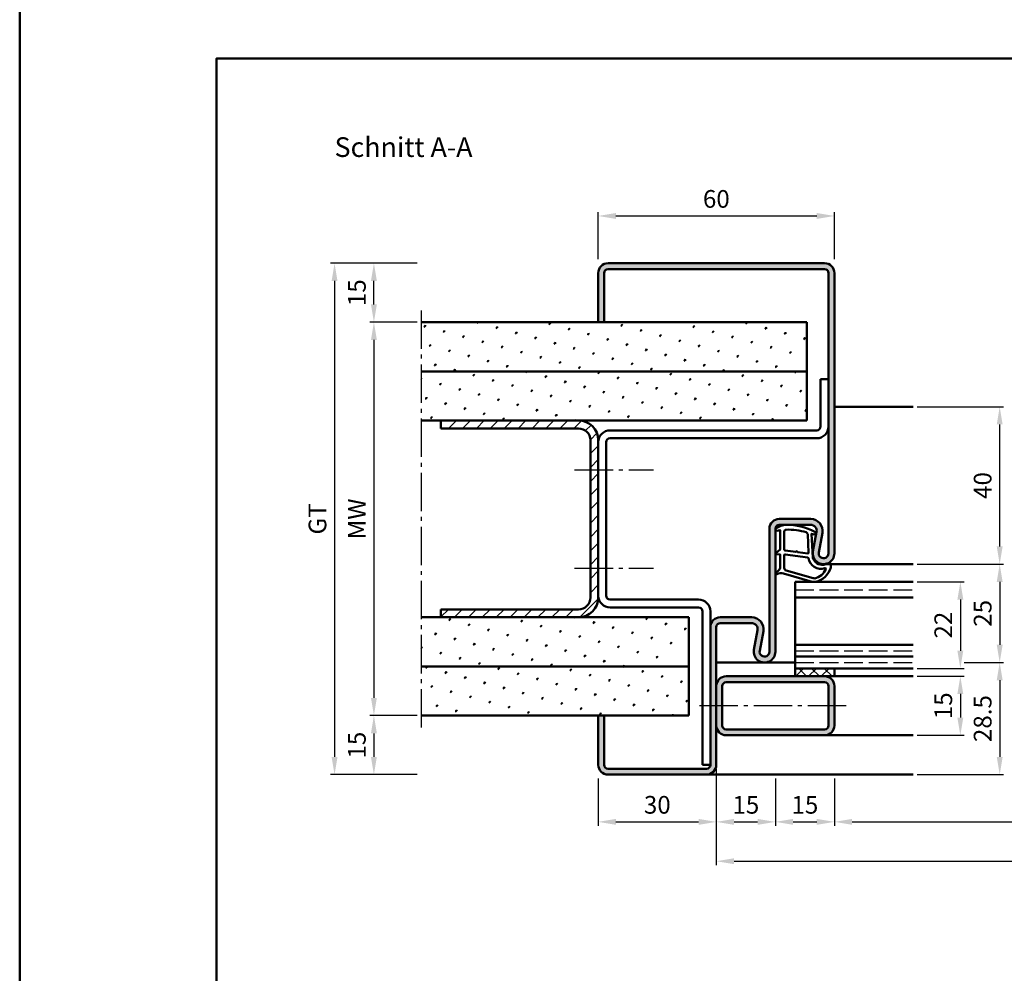
# Model space of a CAD drawing. Units: millimetres. Extents: x 0 to 2100, y -26 to 1485.
# Drawn here: x 0 to 250, y 485 to 727 of the extents above; entities that cross this region are included whole.
import ezdxf

# ---------------------------------------------------------------- set-up
doc = ezdxf.new("R2010")
doc.units = ezdxf.units.MM
doc.linetypes.add('AM_DIN_F_W050', pattern=[6.25, 4.75, -1.5])
doc.linetypes.add('AM_DIN_G_W050', pattern=[13.75, 9.75, -1.5, 1, -1.5])
for name, color, linetype, lineweight in [('AM_0', 7, 'Continuous', 50), ('AM_1', 14, 'Continuous', 50), ('AM_3', 6, 'AM_DIN_F_W050', 25), ('AM_5', 3, 'Continuous', 25), ('AM_7', 4, 'AM_DIN_G_W050', 25), ('AM_8', 1, 'Continuous', 25), ('AM_BOR', 7, 'Continuous', 50)]:
    doc.layers.add(name, color=color, linetype=linetype, lineweight=lineweight)
doc.layers.add('AM_12', color=7, linetype='Continuous', lineweight=50, plot=False)
doc.styles.get("Standard").update_dxf_attribs({"font": 'ISOCP.SHX'})
doc.dimstyles.new('AM_DIN$0', dxfattribs={"dimtxt": 5, "dimasz": 5, "dimexe": 1, "dimexo": 1, "dimgap": 1.5, "dimtad": 1, "dimdec": 1, "dimdsep": 46, "dimtxsty": 'Standard', "dimcen": 0, "dimclrd": 256, "dimclre": 256, "dimclrt": 2, "dimadec": 0, "dimazin": 2, "dimtp": 0.1, "dimtm": 0.1, "dimtfac": 0.71, "dimtdec": 1, "dimtmove": 0, "dimatfit": 3, "dimfxl": 0, "dimlwd": -1, "dimlwe": -1, "dimarcsym": 0})
pattern_1 = [(45, (-4063, -20), (-1.3148007, 4.906903), [0.635, -4.445]), (135, (-4062.7755, -19.7755), (-4.9069032, 1.3148007), [0.3175, -8.481318]), (135, (-4062.7194, -19.7194), (-4.9069032, 1.3148007), [0.254, -8.544818]), (135, (-4062.8316, -19.8316), (-4.9069032, 1.3148007), [0.254, -8.544818]), (105, (-4062.6632, -19.6632), (-4.906903, 1.3148008), [0.2032, -4.8768]), (165, (-4062.8877, -19.8878), (-3.5921024, -3.5921024), [0.2032, -4.8768])]

# ---------------------------------------------------------------- blocks, each defined once
blk = doc.blocks.new('DIN_A3_BOS')
at = {"layer": 'AM_12'}
blk.add_lwpolyline([(0, 0), (420, 0), (420, 297), (0, 297)], close=True, dxfattribs=at)
at = {"layer": 'AM_BOR'}
blk.add_lwpolyline([(20, 10), (410, 10), (410, 287), (20, 287)], close=True, dxfattribs=at)
blk = doc.blocks.new('*D122')
at = {"layer": 'AM_5', "linetype": 'ByBlock'}
for p, q in [((147, 666.5), (147, 678.5)), ((207, 666.5), (207, 678.5)), ((151.5, 677.5), (202.5, 677.5))]:
    blk.add_line(p, q, dxfattribs=at)
at = {"layer": 'AM_5'}
for points in [[(151.5, 678.25), (151.5, 676.75), (147, 677.5)], [(202.5, 678.25), (202.5, 676.75), (207, 677.5)]]:
    blk.add_solid(points, dxfattribs=at)
at = {"layer": 'Defpoints', "color": 0}
for p in [(207, 677.5), (147, 665.5), (207, 665.5)]:
    blk.add_point(p, dxfattribs=at)
at = {"layer": 'AM_5', "color": 2, "insert": (177, 681.25), "char_height": 4.5, "attachment_point": 5}
blk.add_mtext('60', dxfattribs=at)
blk = doc.blocks.new('*D123')
at = {"layer": 'AM_5', "linetype": 'ByBlock'}
for p, q in [((240, 564), (250, 564)), ((249, 559.5), (249, 540)), ((228, 535.5), (250, 535.5))]:
    blk.add_line(p, q, dxfattribs=at)
at = {"layer": 'AM_5'}
for points in [[(248.25, 559.5), (249.75, 559.5), (249, 564)], [(248.25, 540), (249.75, 540), (249, 535.5)]]:
    blk.add_solid(points, dxfattribs=at)
at = {"layer": 'Defpoints', "color": 0}
for p in [(239, 564), (227, 535.5), (249, 535.5)]:
    blk.add_point(p, dxfattribs=at)
at = {"layer": 'AM_5', "color": 2, "insert": (245.25, 549.75), "char_height": 4.5, "attachment_point": 5, "rotation": 90}
blk.add_mtext('28.5', dxfattribs=at)
blk = doc.blocks.new('*D124')
at = {"layer": 'AM_5', "linetype": 'ByBlock'}
for p, q in [((228, 629), (250, 629)), ((249, 593.5), (249, 624.5)), ((228, 589), (250, 589))]:
    blk.add_line(p, q, dxfattribs=at)
at = {"layer": 'AM_5'}
for points in [[(248.25, 624.5), (249.75, 624.5), (249, 629)], [(248.25, 593.5), (249.75, 593.5), (249, 589)]]:
    blk.add_solid(points, dxfattribs=at)
at = {"layer": 'Defpoints', "color": 0}
for p in [(227, 629), (249, 629), (227, 589)]:
    blk.add_point(p, dxfattribs=at)
at = {"layer": 'AM_5', "color": 2, "insert": (245.25, 609), "char_height": 4.5, "attachment_point": 5, "rotation": 90}
blk.add_mtext('40', dxfattribs=at)
blk = doc.blocks.new('*D125')
at = {"layer": 'AM_5', "linetype": 'ByBlock'}
for p, q in [((228, 584.5), (240, 584.5)), ((239, 580), (239, 567)), ((228, 562.5), (240, 562.5))]:
    blk.add_line(p, q, dxfattribs=at)
at = {"layer": 'AM_5'}
for points in [[(238.25, 580), (239.75, 580), (239, 584.5)], [(238.25, 567), (239.75, 567), (239, 562.5)]]:
    blk.add_solid(points, dxfattribs=at)
at = {"layer": 'Defpoints', "color": 0}
for p in [(227, 584.5), (227, 562.5), (239, 562.5)]:
    blk.add_point(p, dxfattribs=at)
at = {"layer": 'AM_5', "color": 2, "insert": (235.25, 573.5), "char_height": 4.5, "attachment_point": 5, "rotation": 90}
blk.add_mtext('22', dxfattribs=at)
blk = doc.blocks.new('*D126')
at = {"layer": 'AM_5', "linetype": 'ByBlock'}
for p, q in [((101, 650.5), (89, 650.5)), ((90, 646), (90, 555)), ((101, 550.5), (89, 550.5))]:
    blk.add_line(p, q, dxfattribs=at)
at = {"layer": 'AM_5'}
for points in [[(89.25, 646), (90.75, 646), (90, 650.5)], [(89.25, 555), (90.75, 555), (90, 550.5)]]:
    blk.add_solid(points, dxfattribs=at)
at = {"layer": 'Defpoints', "color": 0}
for p in [(102, 650.5), (90, 550.5), (102, 550.5)]:
    blk.add_point(p, dxfattribs=at)
at = {"layer": 'AM_5', "color": 2, "insert": (86.25, 600.5), "char_height": 4.5, "attachment_point": 5, "rotation": 90}
blk.add_mtext('MW', dxfattribs=at)
blk = doc.blocks.new('*D127')
at = {"layer": 'AM_5', "linetype": 'ByBlock'}
for p, q in [((101, 665.5), (89, 665.5)), ((90, 655), (90, 661)), ((101, 650.5), (89, 650.5))]:
    blk.add_line(p, q, dxfattribs=at)
at = {"layer": 'AM_5'}
for points in [[(89.25, 661), (90.75, 661), (90, 665.5)], [(89.25, 655), (90.75, 655), (90, 650.5)]]:
    blk.add_solid(points, dxfattribs=at)
at = {"layer": 'Defpoints', "color": 0}
for p in [(90, 665.5), (102, 665.5), (102, 650.5)]:
    blk.add_point(p, dxfattribs=at)
at = {"layer": 'AM_5', "color": 2, "insert": (86.25, 658), "char_height": 4.5, "attachment_point": 5, "rotation": 90}
blk.add_mtext('15', dxfattribs=at)
blk = doc.blocks.new('*D128')
at = {"layer": 'AM_5', "linetype": 'ByBlock'}
for p, q in [((101, 550.5), (89, 550.5)), ((90, 546), (90, 540)), ((101, 535.5), (89, 535.5))]:
    blk.add_line(p, q, dxfattribs=at)
at = {"layer": 'AM_5'}
for points in [[(89.25, 546), (90.75, 546), (90, 550.5)], [(89.25, 540), (90.75, 540), (90, 535.5)]]:
    blk.add_solid(points, dxfattribs=at)
at = {"layer": 'Defpoints', "color": 0}
for p in [(102, 550.5), (90, 535.5), (102, 535.5)]:
    blk.add_point(p, dxfattribs=at)
at = {"layer": 'AM_5', "color": 2, "insert": (86.25, 543), "char_height": 4.5, "attachment_point": 5, "rotation": 90}
blk.add_mtext('15', dxfattribs=at)
blk = doc.blocks.new('*D129')
at = {"layer": 'AM_5', "linetype": 'ByBlock'}
for p, q in [((101, 665.5), (79, 665.5)), ((80, 661), (80, 540)), ((101, 535.5), (79, 535.5))]:
    blk.add_line(p, q, dxfattribs=at)
at = {"layer": 'AM_5'}
for points in [[(79.25, 661), (80.75, 661), (80, 665.5)], [(79.25, 540), (80.75, 540), (80, 535.5)]]:
    blk.add_solid(points, dxfattribs=at)
at = {"layer": 'Defpoints', "color": 0}
for p in [(102, 665.5), (80, 535.5), (102, 535.5)]:
    blk.add_point(p, dxfattribs=at)
at = {"layer": 'AM_5', "color": 2, "insert": (76.24, 600.5), "char_height": 4.5, "attachment_point": 5, "rotation": 90}
blk.add_mtext('GT', dxfattribs=at)
blk = doc.blocks.new('*D130')
at = {"layer": 'AM_5', "linetype": 'ByBlock'}
for p, q in [((228, 589), (250, 589)), ((249, 584.5), (249, 568.5)), ((240, 564), (250, 564))]:
    blk.add_line(p, q, dxfattribs=at)
at = {"layer": 'AM_5'}
for points in [[(248.25, 584.5), (249.75, 584.5), (249, 589)], [(248.25, 568.5), (249.75, 568.5), (249, 564)]]:
    blk.add_solid(points, dxfattribs=at)
at = {"layer": 'Defpoints', "color": 0}
for p in [(227, 589), (239, 564), (249, 564)]:
    blk.add_point(p, dxfattribs=at)
at = {"layer": 'AM_5', "color": 2, "insert": (245.25, 576.5), "char_height": 4.5, "attachment_point": 5, "rotation": 90}
blk.add_mtext('25', dxfattribs=at)
blk = doc.blocks.new('*D142')
at = {"layer": 'AM_5', "linetype": 'ByBlock'}
for p, q in [((228, 560.5), (240, 560.5)), ((239, 556), (239, 550)), ((228, 545.5), (240, 545.5))]:
    blk.add_line(p, q, dxfattribs=at)
at = {"layer": 'AM_5'}
for points in [[(238.25, 556), (239.75, 556), (239, 560.5)], [(238.25, 550), (239.75, 550), (239, 545.5)]]:
    blk.add_solid(points, dxfattribs=at)
at = {"layer": 'Defpoints', "color": 0}
for p in [(227, 560.5), (227, 545.5), (239, 545.5)]:
    blk.add_point(p, dxfattribs=at)
at = {"layer": 'AM_5', "color": 2, "insert": (235.25, 553), "char_height": 4.5, "attachment_point": 5, "rotation": 90}
blk.add_mtext('15', dxfattribs=at)
blk = doc.blocks.new('*D242')
at = {"layer": 'AM_5', "linetype": 'ByBlock'}
for p, q in [((147, 534.5), (147, 522.5)), ((177, 534.5), (177, 522.5)), ((151.5, 523.5), (172.5, 523.5))]:
    blk.add_line(p, q, dxfattribs=at)
at = {"layer": 'AM_5'}
for points in [[(151.5, 524.25), (151.5, 522.75), (147, 523.5)], [(172.5, 524.25), (172.5, 522.75), (177, 523.5)]]:
    blk.add_solid(points, dxfattribs=at)
at = {"layer": 'Defpoints', "color": 0}
for p in [(147, 535.5), (177, 535.5), (177, 523.5)]:
    blk.add_point(p, dxfattribs=at)
at = {"layer": 'AM_5', "color": 2, "insert": (162, 527.25), "char_height": 4.5, "attachment_point": 5}
blk.add_mtext('30', dxfattribs=at)
blk = doc.blocks.new('*D243')
at = {"layer": 'AM_5', "linetype": 'ByBlock'}
for p, q in [((177, 534.5), (177, 522.5)), ((192, 534.5), (192, 522.5)), ((181.5, 523.5), (187.5, 523.5))]:
    blk.add_line(p, q, dxfattribs=at)
at = {"layer": 'AM_5'}
for points in [[(181.5, 524.25), (181.5, 522.75), (177, 523.5)], [(187.5, 524.25), (187.5, 522.75), (192, 523.5)]]:
    blk.add_solid(points, dxfattribs=at)
at = {"layer": 'Defpoints', "color": 0}
for p in [(177, 535.5), (192, 535.5), (192, 523.5)]:
    blk.add_point(p, dxfattribs=at)
at = {"layer": 'AM_5', "color": 2, "insert": (184.5, 527.25), "char_height": 4.5, "attachment_point": 5}
blk.add_mtext('15', dxfattribs=at)
blk = doc.blocks.new('*D244')
at = {"layer": 'AM_5', "linetype": 'ByBlock'}
for p, q in [((192, 534.5), (192, 522.5)), ((207, 534.5), (207, 522.5)), ((196.5, 523.5), (202.5, 523.5))]:
    blk.add_line(p, q, dxfattribs=at)
at = {"layer": 'AM_5'}
for points in [[(196.5, 524.25), (196.5, 522.75), (192, 523.5)], [(202.5, 524.25), (202.5, 522.75), (207, 523.5)]]:
    blk.add_solid(points, dxfattribs=at)
at = {"layer": 'Defpoints', "color": 0}
for p in [(192, 535.5), (207, 535.5), (207, 523.5)]:
    blk.add_point(p, dxfattribs=at)
at = {"layer": 'AM_5', "color": 2, "insert": (199.5, 527.25), "char_height": 4.5, "attachment_point": 5}
blk.add_mtext('15', dxfattribs=at)
blk = doc.blocks.new('*D248')
at = {"layer": 'AM_5', "linetype": 'ByBlock'}
for p, q in [((207, 534.5), (207, 522.5)), ((407, 534.5), (407, 522.5)), ((211.5, 523.5), (402.5, 523.5))]:
    blk.add_line(p, q, dxfattribs=at)
at = {"layer": 'AM_5'}
for points in [[(211.5, 524.25), (211.5, 522.75), (207, 523.5)], [(402.5, 524.25), (402.5, 522.75), (407, 523.5)]]:
    blk.add_solid(points, dxfattribs=at)
at = {"layer": 'Defpoints', "color": 0}
for p in [(207, 535.5), (407, 535.5), (407, 523.5)]:
    blk.add_point(p, dxfattribs=at)
at = {"layer": 'AM_5', "color": 2, "insert": (307, 527.28), "char_height": 4.5, "attachment_point": 5}
blk.add_mtext('LDB', dxfattribs=at)
blk = doc.blocks.new('*D373')
at = {"layer": 'AM_5', "linetype": 'ByBlock'}
for p, q in [((177, 537), (177, 512.5)), ((437, 537), (437, 512.5)), ((181.5, 513.5), (432.5, 513.5))]:
    blk.add_line(p, q, dxfattribs=at)
at = {"layer": 'AM_5'}
for points in [[(181.5, 514.25), (181.5, 512.75), (177, 513.5)], [(432.5, 514.25), (432.5, 512.75), (437, 513.5)]]:
    blk.add_solid(points, dxfattribs=at)
at = {"layer": 'Defpoints', "color": 0}
for p in [(177, 538), (437, 538), (437, 513.5)]:
    blk.add_point(p, dxfattribs=at)
at = {"layer": 'AM_5', "color": 2, "insert": (307, 517.25), "char_height": 4.5, "attachment_point": 5}
blk.add_mtext('FMB', dxfattribs=at)

msp = doc.modelspace()

# ---------------------------------------------------------------- hatches: boundary and pattern name
at = {"layer": 'AM_8'}
h = msp.add_hatch(color=256, dxfattribs=at)
edge = h.paths.add_edge_path()
edge.add_line((203.02, 591.98), (203.95, 596.95))
edge.add_arc((201, 597.5), 3, 349.4214, 450)
edge.add_line((201, 600.5), (193, 600.5))
edge.add_arc((193, 598), 2.5, 90, 180)
edge.add_line((190.5, 598), (190.5, 566.75))
edge.add_arc((189.25, 566.75), 1.25, -190.5786, 0, ccw=False)
edge.add_line((188.02, 566.98), (188.95, 571.95))
edge.add_arc((186, 572.5), 3, 349.4214, 450)
edge.add_line((186, 575.5), (178, 575.5))
edge.add_arc((178, 573), 2.5, 90, 180)
edge.add_line((175.5, 573), (175.5, 538))
edge.add_arc((174.5, 538), 1, -90, 0, ccw=False)
edge.add_line((174.5, 537), (149.5, 537))
edge.add_arc((149.5, 538), 1, 180, 270, ccw=False)
edge.add_line((148.5, 538), (148.5, 550.5))
edge.add_line((148.5, 550.5), (147, 550.5))
edge.add_line((147, 550.5), (147, 538))
edge.add_arc((149.5, 538), 2.5, 180, 270)
edge.add_line((149.5, 535.5), (174.5, 535.5))
edge.add_arc((174.5, 538), 2.5, 270, 360)
edge.add_line((177, 538), (177, 573))
edge.add_arc((178, 573), 1, 90, 180, ccw=False)
edge.add_line((178, 574), (186, 574))
edge.add_arc((186, 572.5), 1.5, -10.5786, 90, ccw=False)
edge.add_line((187.47, 572.22), (186.55, 567.25))
edge.add_arc((189.25, 566.75), 2.75, 169.4214, 360)
edge.add_line((192, 566.75), (192, 598))
edge.add_arc((193, 598), 1, 90, 180, ccw=False)
edge.add_line((193, 599), (201, 599))
edge.add_arc((201, 597.5), 1.5, -10.5786, 90, ccw=False)
edge.add_line((202.47, 597.22), (201.55, 592.25))
edge.add_arc((204.25, 591.75), 2.75, 169.4214, 360)
edge.add_line((207, 591.75), (207, 663))
edge.add_arc((204.5, 663), 2.5, 0, 90)
edge.add_line((204.5, 665.5), (149.5, 665.5))
edge.add_arc((149.5, 663), 2.5, 90, 180)
edge.add_line((147, 663), (147, 650.5))
edge.add_line((147, 650.5), (148.5, 650.5))
edge.add_line((148.5, 650.5), (148.5, 663))
edge.add_arc((149.5, 663), 1, 90, 180, ccw=False)
edge.add_line((149.5, 664), (204.5, 664))
edge.add_arc((204.5, 663), 1, 0, 90, ccw=False)
edge.add_line((205.5, 663), (205.5, 591.75))
edge.add_arc((204.25, 591.75), 1.25, -190.5786, 0, ccw=False)
h = msp.add_hatch(dxfattribs=at)
h.set_pattern_fill('SWAMP', color=256, scale=0.2, angle=45, style=0)
h.set_pattern_definition(pattern_1)
h.paths.add_polyline_path([(200, 650.5), (102, 650.5), (102, 638), (200, 638)])
h = msp.add_hatch(dxfattribs=at)
h.set_pattern_fill('SWAMP', color=256, scale=0.2, angle=45, style=0)
h.set_pattern_definition(pattern_1)
h.paths.add_polyline_path([(102, 625.5), (200, 625.5), (200, 638), (102, 638)])
h = msp.add_hatch(dxfattribs=at)
h.set_pattern_fill('_U', color=256, scale=2.5, angle=45, style=0, pattern_type=0)
h.set_pattern_definition([(45, (-4063, -20), (-1.767767, 1.767767), [])])
edge = h.paths.add_edge_path()
edge.add_line((142, 577.5), (107, 577.5))
edge.add_line((107, 577.5), (107, 575.5))
edge.add_line((107, 575.5), (142, 575.5))
edge.add_arc((142, 580.5), 5, 270, 360)
edge.add_line((147, 580.5), (147, 620.5))
edge.add_arc((142, 620.5), 5, 0, 90)
edge.add_line((142, 625.5), (107, 625.5))
edge.add_line((107, 625.5), (107, 623.5))
edge.add_line((107, 623.5), (142, 623.5))
edge.add_arc((142, 620.5), 3, 0, 90, ccw=False)
edge.add_line((145, 620.5), (145, 580.5))
edge.add_arc((142, 580.5), 3, -90, 0, ccw=False)
h = msp.add_hatch(dxfattribs=at)
h.set_pattern_fill('SWAMP', color=256, scale=0.2, angle=45, style=0)
h.set_pattern_definition(pattern_1)
edge = h.paths.add_edge_path()
edge.add_line((102, 563), (156.1, 563))
edge.add_arc((158, 560.68), 3, 98.3658, 129.4011, ccw=False)
edge.add_line((157.56, 563.65), (165.2, 565))
edge.add_line((165.2, 565), (165.27, 564.5))
edge.add_line((165.27, 564.5), (170, 564.5))
edge.add_line((170, 564.5), (170, 575.5))
edge.add_line((170, 575.5), (102, 575.5))
edge.add_line((102, 575.5), (102, 563))
h = msp.add_hatch(dxfattribs=at)
h.set_pattern_fill('SWAMP', color=256, scale=0.2, angle=45, style=0)
h.set_pattern_definition(pattern_1)
h.paths.add_polyline_path([(102, 550.5), (170, 550.5), (170, 563), (102, 563)])
h = msp.add_hatch(color=256, dxfattribs=at)
edge = h.paths.add_edge_path()
edge.add_line((177, 558), (177, 548))
edge.add_arc((179.5, 548), 2.5, 180, 270)
edge.add_line((179.5, 545.5), (204.5, 545.5))
edge.add_arc((204.5, 548), 2.5, -90, 0)
edge.add_line((207, 548), (207, 558))
edge.add_arc((204.5, 558), 2.5, 0, 90)
edge.add_line((204.5, 560.5), (179.5, 560.5))
edge.add_arc((179.5, 558), 2.5, 90, 180)
edge = h.paths.add_edge_path(flags=16)
edge.add_line((205.5, 558), (205.5, 548))
edge.add_arc((204.5, 548), 1, -90, 0, ccw=False)
edge.add_line((204.5, 547), (179.5, 547))
edge.add_arc((179.5, 548), 1, -180, -90, ccw=False)
edge.add_line((178.5, 548), (178.5, 558))
edge.add_arc((179.5, 558), 1, 90, 180, ccw=False)
edge.add_line((179.5, 559), (204.5, 559))
edge.add_arc((204.5, 558), 1, 0, 90, ccw=False)
h = msp.add_hatch(dxfattribs=at)
h.set_pattern_fill('_U', color=256, scale=2.3, angle=-45, style=0, double=1, pattern_type=0)
h.set_pattern_definition([(315, (294.5, 557), (1.626346, 1.626346), []), (45, (294.5, 557), (-1.626346, 1.626346), [])])
h.paths.add_polyline_path([(207, 562.5), (197, 562.5), (197, 560.5), (207, 560.5)])

# ---------------------------------------------------------------- linework, layer by layer
at = {"layer": 'AM_0'}
for p, q in [((149.5, 665.5), (204.5, 665.5)), ((147, 650.5), (147, 663)), ((148.5, 650.5), (148.5, 663)), ((149.5, 664), (204.5, 664)), ((205.5, 663), (205.5, 591.75)), ((207, 591.75), (207, 663)), ((200, 650.5), (102, 650.5)), ((200, 650.5), (200, 625.5)), ((200, 638), (102, 638)), ((203.5, 636), (203.5, 624)), ((203.5, 636), (205.5, 636)), ((200, 625.5), (102, 625.5)), ((107, 625.5), (107, 623.5)), ((142, 623.5), (107, 623.5)), ((202.5, 623), (150, 623)), ((145, 620.5), (145, 580.5)), ((147, 620.5), (147, 580.5)), ((202.5, 621), (150, 621)), ((149, 620), (149, 581)), ((201, 600.5), (193, 600.5)), ((190.5, 598), (190.5, 566.75)), ((192, 598), (192, 566.75)), ((201, 599), (193, 599)), ((201.55, 592.25), (202.47, 597.22)), ((203.02, 591.98), (203.95, 596.95)), ((197, 560.5), (197, 584.5)), ((197, 584.5), (227, 584.5)), ((197, 580.5), (227, 580.5)), ((172.5, 580), (150, 580)), ((172.5, 578), (150, 578)), ((170, 575.5), (102, 575.5)), ((107, 577.5), (107, 575.5)), ((142, 577.5), (107, 577.5)), ((170, 575.5), (170, 550.5)), ((173.5, 538), (173.5, 577)), ((175.5, 538), (175.5, 577)), ((186, 575.5), (178, 575.5)), ((177, 538), (177, 573)), ((186, 574), (178, 574)), ((186.55, 567.25), (187.47, 572.22)), ((188.02, 566.98), (188.95, 571.95)), ((197, 568.5), (227, 568.5)), ((197, 565.5), (227, 565.5)), ((170, 563), (102, 563)), ((207, 560.5), (179.5, 560.5)), ((197, 562.5), (227, 562.5)), ((207, 562.5), (207, 560.5)), ((178.5, 548), (178.5, 558)), ((204.5, 559), (179.5, 559)), ((205.5, 558), (205.5, 548)), ((207, 558), (207, 548)), ((170, 550.5), (102, 550.5)), ((147, 550.5), (147, 538)), ((148.5, 550.5), (148.5, 538)), ((204.5, 547), (179.5, 547)), ((204.5, 545.5), (179.5, 545.5)), ((175.5, 538), (173.5, 538)), ((149.5, 537), (174.5, 537)), ((149.5, 535.5), (174.5, 535.5))]:
    msp.add_line(p, q, dxfattribs=at)
for centre, radius, start, end in [((149.5, 663), 2.5, 90, 180), ((204.5, 663), 2.5, 0, 90), ((149.5, 663), 1, 90, 180), ((204.5, 663), 1, 0, 90), ((142, 620.5), 5, 0, 90), ((142, 620.5), 3, 0, 90), ((150, 620), 3, 90, 180), ((202.5, 624), 1, 270, 0), ((202.5, 624), 3, 270, 0), ((150, 620), 1, 90, 180), ((193, 598), 2.5, 90, 180), ((201, 597.5), 3, 349.4214, 90), ((193, 598), 1, 90, 180), ((201, 597.5), 1.5, 349.4214, 90), ((204.25, 591.75), 2.75, 169.4214, 0), ((204.25, 591.75), 1.25, 169.4214, 0), ((142, 580.5), 5, 270, 0), ((142, 580.5), 3, 270, 0), ((150, 581), 3, 180, 270), ((150, 581), 1, 180, 270), ((172.5, 577), 3, 0, 90), ((172.5, 577), 1, 0, 90), ((178, 573), 2.5, 90, 180), ((186, 572.5), 3, 349.4214, 90), ((178, 573), 1, 90, 180), ((186, 572.5), 1.5, 349.4214, 90), ((189.25, 566.75), 2.75, 169.4214, 0), ((189.25, 566.75), 1.25, 169.4214, 0), ((179.5, 558), 2.5, 90, 180), ((204.5, 558), 2.5, 0, 90), ((179.5, 558), 1, 90, 180), ((204.5, 558), 1, 0, 90), ((179.5, 548), 2.5, 180, 270), ((179.5, 548), 1, 180, 270), ((204.5, 548), 1, 270, 0), ((204.5, 548), 2.5, 270, 0), ((149.5, 538), 2.5, 180, 270), ((149.5, 538), 1, 180, 270), ((174.5, 538), 1, 270, 0), ((174.5, 538), 2.5, 270, 0)]:
    msp.add_arc(centre, radius, start, end, dxfattribs=at)
at = {"layer": 'AM_1'}
for p, q in [((207, 629), (227, 629)), ((204.25, 589), (227, 589)), ((177, 564), (197, 564)), ((227, 560.5), (207, 560.5)), ((227, 545.5), (204.5, 545.5)), ((227, 535.5), (174.5, 535.5))]:
    msp.add_line(p, q, dxfattribs=at)
for points in [[(192.15, 598.05, 0.822562), (192.35, 597.5), (193.2, 597.67), (193.2, 592.7), (192.08, 591.83, 0.746735), (192.18, 591.51), (193.2, 591.49), (193.2, 588.04, -0.203921), (193.05, 587.68), (192.06, 586.74, 0.81053), (192.27, 586.41), (192.37, 586.44, -0.1645), (194.04, 586.63), (201.35, 584.54, 0.066115), (202.2, 584.52, 0.282038), (206.06, 588.17, 0.159028), (205.96, 589.22, 0.376416), (205.72, 589.32), (204.3, 588.85, -0.376213), (201.49, 590.64), (201.21, 596.75), (201.83, 596.58, 0.798795), (202.04, 597.19, 0.12459), (194.76, 598.99, 0.162319)], [(194.25, 597.26), (194.25, 592.8, 0.378242), (194.52, 592.5), (197.17, 592.13, 0.236068), (197.26, 592.16), (197.36, 592.27, -0.5), (197.52, 592.25), (197.59, 592.12, 0.236068), (197.67, 592.07), (200.23, 591.72, 0.451123), (200.4, 591.86), (200.21, 596.62, 0.331673), (199.86, 597.1, 0.084952), (194.75, 597.76, 0.413505)], [(194.25, 591.27), (194.25, 588.06, 0.301552), (194.71, 587.37), (201.57, 585.42, 0.027858), (201.99, 585.39, 0.258146), (204.8, 587.75, 0.631964), (204.54, 587.98, -0.455249), (200.4, 590.51, 0.382394), (200.22, 590.71), (194.51, 591.49, 0.451123)]]:
    msp.add_lwpolyline(points, format="xyb", close=True, dxfattribs=at)
at = {"layer": 'AM_3'}
for p, q in [((197, 582.5), (227, 582.5)), ((197, 567), (227, 567)), ((197, 564), (227, 564))]:
    msp.add_line(p, q, dxfattribs=at)
at = {"layer": 'AM_7'}
for p, q in [((102, 653.5), (102, 547.5)), ((141, 613), (161, 613)), ((141, 588), (161, 588)), ((210, 553), (172.5, 553))]:
    msp.add_line(p, q, dxfattribs=at)

# ---------------------------------------------------------------- block references
at = {"layer": 'AM_0', "lineweight": 0, "xscale": 2.5, "yscale": 2.5, "zscale": 2.5}
msp.add_blockref('DIN_A3_BOS', (0, 0), dxfattribs=at)

# ---------------------------------------------------------------- texts
at = {"layer": 'AM_0', "insert": (80, 697.5), "char_height": 5, "width": 40, "attachment_point": 1}
msp.add_mtext('Schnitt A-A', dxfattribs=at)

# ---------------------------------------------------------------- dimensions: what is measured, and where the dimension line sits
at = {"layer": 'AM_5'}
dim = msp.add_linear_dim(base=(207, 677.5), p1=(147, 665.5), p2=(207, 665.5), dimstyle='AM_DIN$0', override={"dimtxt": 4.5, "dimasz": 4.5}, dxfattribs=at)
dim.commit()
dim.dimension.update_dxf_attribs({"geometry": '*D122', "text_midpoint": (177, 681.25)})
for base, p1, p2, angle, text, picture, middle in [((80, 535.5), (102, 665.5), (102, 535.5), 90, 'GT', '*D129', (76.24, 600.5)), ((90, 550.5), (102, 650.5), (102, 550.5), 90, 'MW', '*D126', (86.25, 600.5)), ((437, 513.5), (177, 538), (437, 538), 0, 'FMB', '*D373', (307, 517.25)), ((407, 523.5), (207, 535.5), (407, 535.5), 0, 'LDB', '*D248', (307, 527.28))]:
    dim = msp.add_linear_dim(base=base, p1=p1, p2=p2, angle=angle, text=text, dimstyle='AM_DIN$0', override={"dimtxt": 4.5, "dimasz": 4.5}, dxfattribs=at)
    dim.commit()
    dim.dimension.update_dxf_attribs({"geometry": picture, "text_midpoint": middle})
for base, p1, p2, angle, picture, middle in [((90, 665.5), (102, 650.5), (102, 665.5), 90, '*D127', (86.25, 658)), ((249, 629), (227, 589), (227, 629), 90, '*D124', (245.25, 609)), ((249, 564), (227, 589), (239, 564), 90, '*D130', (245.25, 576.5)), ((239, 562.5), (227, 584.5), (227, 562.5), 90, '*D125', (235.25, 573.5)), ((249, 535.5), (239, 564), (227, 535.5), 90, '*D123', (245.25, 549.75)), ((239, 545.5), (227, 560.5), (227, 545.5), 90, '*D142', (235.25, 553)), ((90, 535.5), (102, 550.5), (102, 535.5), 90, '*D128', (86.25, 543)), ((177, 523.5), (147, 535.5), (177, 535.5), 0, '*D242', (162, 527.25)), ((192, 523.5), (177, 535.5), (192, 535.5), 0, '*D243', (184.5, 527.25)), ((207, 523.5), (192, 535.5), (207, 535.5), 0, '*D244', (199.5, 527.25))]:
    dim = msp.add_linear_dim(base=base, p1=p1, p2=p2, angle=angle, dimstyle='AM_DIN$0', override={"dimtxt": 4.5, "dimasz": 4.5}, dxfattribs=at)
    dim.commit()
    dim.dimension.update_dxf_attribs({"geometry": picture, "text_midpoint": middle})

doc.saveas('drawing.dxf')
